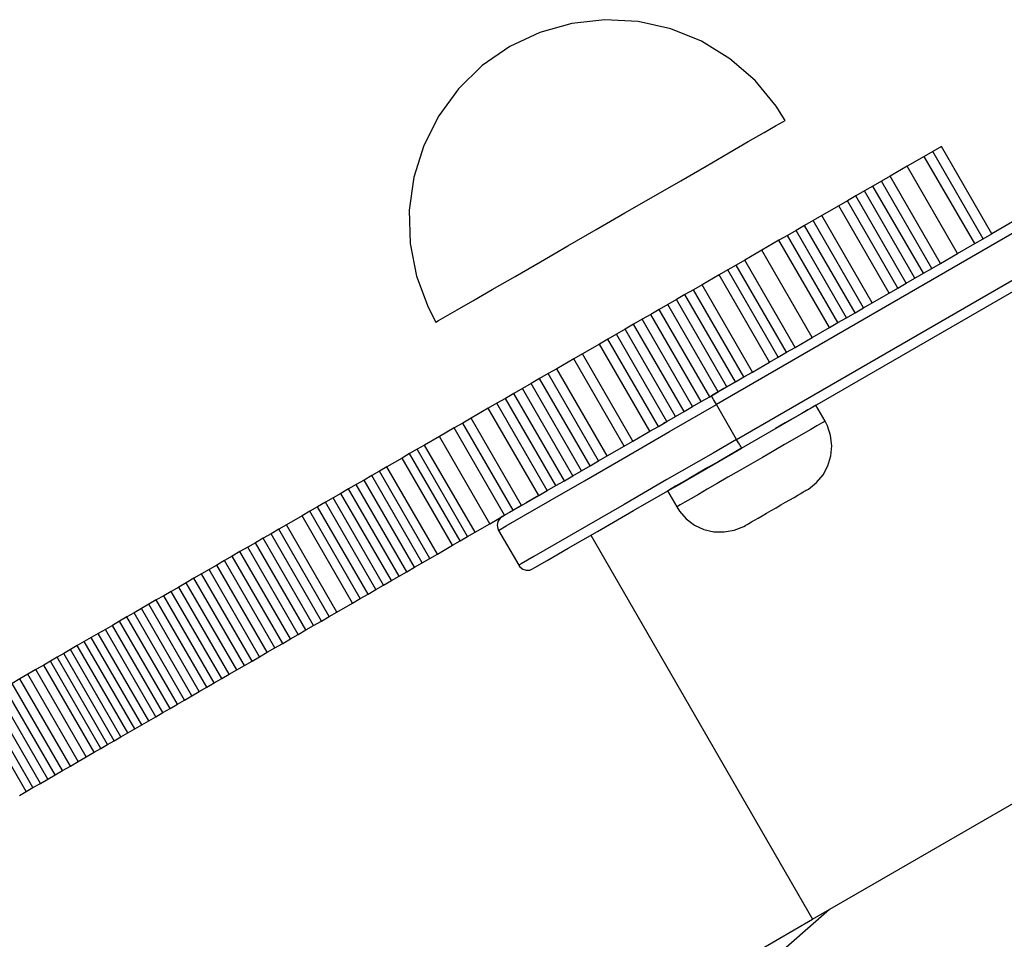
# Model space of a CAD drawing. Units: millimetres. Extents: x -8648 to 6370, y -1033 to 10886.
# Drawn here: x 2179 to 2276, y 6234 to 6325 of the extents above; entities that cross this region are included whole.
import ezdxf

# ---------------------------------------------------------------- set-up
doc = ezdxf.new("R2010")
doc.units = ezdxf.units.MM

msp = doc.modelspace()

# ---------------------------------------------------------------- linework, layer by layer
for p, q in [((2233.354, 6324.783), (2230.175, 6323.883)), ((2236.637, 6325.147), (2233.354, 6324.783)), ((2239.935, 6324.966), (2236.637, 6325.147)), ((2243.158, 6324.245), (2239.935, 6324.966)), ((2230.175, 6323.883), (2227.188, 6322.473)), ((2246.219, 6323.003), (2243.158, 6324.245)), ((2227.188, 6322.473), (2224.474, 6320.59)), ((2249.033, 6321.274), (2246.219, 6323.003)), ((2306.962, 6322.364), (2275.015, 6303.908)), ((2306.962, 6322.364), (2275.015, 6303.908)), ((2224.474, 6320.59), (2222.107, 6318.286)), ((2251.525, 6319.105), (2249.033, 6321.274)), ((2250.199, 6282.642), (2312.959, 6318.9)), ((2253.626, 6316.556), (2251.525, 6319.105)), ((2222.107, 6318.286), (2220.152, 6315.624)), ((2220.152, 6315.624), (2218.661, 6312.676)), ((2254.511, 6315.16), (2253.626, 6316.556)), ((2253.573, 6314.618), (2254.275, 6315.023)), ((2254.275, 6315.023), (2254.511, 6315.16)), ((2250.859, 6313.05), (2252.424, 6313.954)), ((2252.424, 6313.954), (2253.573, 6314.618)), ((2248.922, 6311.931), (2250.859, 6313.05)), ((2218.661, 6312.676), (2217.676, 6309.523)), ((2246.665, 6310.627), (2248.922, 6311.931)), ((2290.993, 6311.983), (2247.698, 6286.971)), ((2269.165, 6312.077), (2268.317, 6311.587)), ((2270.013, 6312.567), (2269.165, 6312.077)), ((2274.167, 6303.418), (2269.165, 6312.077)), ((2275.015, 6303.908), (2270.013, 6312.567)), ((2268.317, 6311.587), (2266.621, 6310.607)), ((2273.319, 6302.928), (2268.317, 6311.587)), ((2244.15, 6309.174), (2246.665, 6310.627)), ((2266.621, 6310.607), (2264.925, 6309.627)), ((2271.623, 6301.948), (2266.621, 6310.607)), ((2217.676, 6309.523), (2217.223, 6306.251)), ((2241.444, 6307.611), (2244.15, 6309.174)), ((2264.077, 6309.137), (2263.229, 6308.647)), ((2264.925, 6309.627), (2264.077, 6309.137)), ((2269.079, 6300.478), (2264.077, 6309.137)), ((2269.927, 6300.968), (2264.925, 6309.627)), ((2249.699, 6283.508), (2292.994, 6308.52)), ((2262.381, 6308.157), (2261.533, 6307.667)), ((2263.229, 6308.647), (2262.381, 6308.157)), ((2267.383, 6299.499), (2262.381, 6308.157)), ((2268.231, 6299.989), (2263.229, 6308.647)), ((2238.623, 6305.981), (2241.444, 6307.611)), ((2260.685, 6307.178), (2259.837, 6306.688)), ((2261.533, 6307.667), (2260.685, 6307.178)), ((2265.687, 6298.519), (2260.685, 6307.178)), ((2266.535, 6299.009), (2261.533, 6307.667)), ((2217.223, 6306.251), (2217.315, 6302.949)), ((2235.763, 6304.329), (2238.623, 6305.981)), ((2259.837, 6306.688), (2258.141, 6305.708)), ((2264.839, 6298.029), (2259.837, 6306.688)), ((2257.293, 6305.218), (2256.445, 6304.728)), ((2258.141, 6305.708), (2257.293, 6305.218)), ((2262.295, 6296.559), (2257.293, 6305.218)), ((2263.143, 6297.049), (2258.141, 6305.708)), ((2232.942, 6302.699), (2235.763, 6304.329)), ((2255.597, 6304.238), (2254.749, 6303.748)), ((2256.445, 6304.728), (2255.597, 6304.238)), ((2260.599, 6295.579), (2255.597, 6304.238)), ((2261.447, 6296.069), (2256.445, 6304.728)), ((2274.167, 6303.418), (2275.015, 6303.908)), ((2217.315, 6302.949), (2217.949, 6299.708)), ((2253.901, 6303.258), (2252.205, 6302.279)), ((2254.749, 6303.748), (2253.901, 6303.258)), ((2258.903, 6294.6), (2253.901, 6303.258)), ((2259.751, 6295.089), (2254.749, 6303.748)), ((2271.623, 6301.948), (2273.319, 6302.928)), ((2273.319, 6302.928), (2274.167, 6303.418)), ((2230.237, 6301.136), (2232.942, 6302.699)), ((2252.205, 6302.279), (2250.509, 6301.299)), ((2257.207, 6293.62), (2252.205, 6302.279)), ((2269.927, 6300.968), (2271.623, 6301.948)), ((2227.721, 6299.683), (2230.237, 6301.136)), ((2250.509, 6301.299), (2249.661, 6300.809)), ((2255.511, 6292.64), (2250.509, 6301.299)), ((2269.079, 6300.478), (2269.927, 6300.968)), ((2248.813, 6300.319), (2247.965, 6299.829)), ((2249.661, 6300.809), (2248.813, 6300.319)), ((2253.815, 6291.66), (2248.813, 6300.319)), ((2254.663, 6292.15), (2249.661, 6300.809)), ((2267.383, 6299.499), (2268.231, 6299.989)), ((2268.231, 6299.989), (2269.079, 6300.478)), ((2217.949, 6299.708), (2219.108, 6296.614)), ((2225.464, 6298.379), (2227.721, 6299.683)), ((2247.965, 6299.829), (2246.269, 6298.849)), ((2252.967, 6291.17), (2247.965, 6299.829)), ((2266.535, 6299.009), (2267.383, 6299.499)), ((2223.527, 6297.26), (2225.464, 6298.379)), ((2245.421, 6298.359), (2244.573, 6297.869)), ((2246.269, 6298.849), (2245.421, 6298.359)), ((2250.423, 6289.7), (2245.421, 6298.359)), ((2251.271, 6290.19), (2246.269, 6298.849)), ((2264.839, 6298.029), (2265.687, 6298.519)), ((2265.687, 6298.519), (2266.535, 6299.009)), ((2221.963, 6296.356), (2223.527, 6297.26)), ((2243.725, 6297.379), (2242.876, 6296.889)), ((2244.573, 6297.869), (2243.725, 6297.379)), ((2248.727, 6288.721), (2243.725, 6297.379)), ((2249.575, 6289.21), (2244.573, 6297.869)), ((2263.143, 6297.049), (2264.839, 6298.029)), ((2219.108, 6296.614), (2219.875, 6295.15)), ((2220.814, 6295.692), (2221.963, 6296.356)), ((2242.029, 6296.4), (2241.181, 6295.91)), ((2242.876, 6296.889), (2242.029, 6296.4)), ((2247.031, 6287.741), (2242.029, 6296.4)), ((2247.879, 6288.231), (2242.876, 6296.889)), ((2261.447, 6296.069), (2262.295, 6296.559)), ((2262.295, 6296.559), (2263.143, 6297.049)), ((2219.875, 6295.15), (2220.112, 6295.287)), ((2220.112, 6295.287), (2220.814, 6295.692)), ((2240.332, 6295.42), (2239.484, 6294.93)), ((2241.181, 6295.91), (2240.332, 6295.42)), ((2245.335, 6286.761), (2240.332, 6295.42)), ((2246.183, 6287.251), (2241.181, 6295.91)), ((2259.751, 6295.089), (2260.599, 6295.579)), ((2260.599, 6295.579), (2261.447, 6296.069)), ((2238.637, 6294.44), (2237.789, 6293.95)), ((2239.484, 6294.93), (2238.637, 6294.44)), ((2243.639, 6285.781), (2238.637, 6294.44)), ((2244.487, 6286.271), (2239.484, 6294.93)), ((2257.207, 6293.62), (2258.903, 6294.6)), ((2258.903, 6294.6), (2259.751, 6295.089)), ((2236.94, 6293.46), (2236.092, 6292.97)), ((2237.789, 6293.95), (2236.94, 6293.46)), ((2241.943, 6284.801), (2236.94, 6293.46)), ((2242.791, 6285.291), (2237.789, 6293.95)), ((2255.511, 6292.64), (2257.207, 6293.62)), ((2236.092, 6292.97), (2234.397, 6291.991)), ((2241.095, 6284.311), (2236.092, 6292.97)), ((2254.663, 6292.15), (2255.511, 6292.64)), ((2233.549, 6291.501), (2231.853, 6290.521)), ((2234.397, 6291.991), (2233.549, 6291.501)), ((2238.551, 6282.842), (2233.549, 6291.501)), ((2239.399, 6283.332), (2234.397, 6291.991)), ((2252.967, 6291.17), (2253.815, 6291.66)), ((2253.815, 6291.66), (2254.663, 6292.15)), ((2231.853, 6290.521), (2231.005, 6290.031)), ((2236.855, 6281.862), (2231.853, 6290.521)), ((2251.271, 6290.19), (2252.967, 6291.17)), ((2230.156, 6289.541), (2229.308, 6289.051)), ((2231.005, 6290.031), (2230.156, 6289.541)), ((2235.159, 6280.882), (2230.156, 6289.541)), ((2236.007, 6281.372), (2231.005, 6290.031)), ((2249.575, 6289.21), (2250.423, 6289.7)), ((2250.565, 6289.783), (2249.579, 6289.213)), ((2250.423, 6289.7), (2251.271, 6290.19)), ((2251.271, 6290.19), (2250.565, 6289.783)), ((2228.461, 6288.561), (2227.612, 6288.071)), ((2229.308, 6289.051), (2228.461, 6288.561)), ((2233.463, 6279.902), (2228.461, 6288.561)), ((2234.311, 6280.392), (2229.308, 6289.051)), ((2248.431, 6288.549), (2247.198, 6287.837)), ((2247.879, 6288.231), (2248.727, 6288.721)), ((2249.579, 6289.213), (2248.431, 6288.549)), ((2248.727, 6288.721), (2249.575, 6289.21)), ((2226.765, 6287.581), (2225.916, 6287.091)), ((2227.612, 6288.071), (2226.765, 6287.581)), ((2231.767, 6278.922), (2226.765, 6287.581)), ((2232.615, 6279.412), (2227.612, 6288.071)), ((2246.183, 6287.251), (2247.031, 6287.741)), ((2247.031, 6287.741), (2247.879, 6288.231)), ((2247.208, 6287.821), (2247.198, 6287.837)), ((2247.236, 6287.771), (2247.208, 6287.821)), ((2247.282, 6287.691), (2247.236, 6287.771)), ((2247.344, 6287.584), (2247.282, 6287.691)), ((2247.42, 6287.452), (2247.344, 6287.584)), ((2247.507, 6287.303), (2247.42, 6287.452)), ((2247.601, 6287.14), (2247.507, 6287.303)), ((2225.068, 6286.601), (2223.372, 6285.622)), ((2225.916, 6287.091), (2225.068, 6286.601)), ((2230.071, 6277.942), (2225.068, 6286.601)), ((2230.919, 6278.432), (2225.916, 6287.091)), ((2243.045, 6284.283), (2247.698, 6286.971)), ((2244.487, 6286.271), (2245.335, 6286.761)), ((2245.335, 6286.761), (2246.183, 6287.251)), ((2247.698, 6286.971), (2247.601, 6287.14)), ((2249.699, 6283.508), (2247.698, 6286.971)), ((2256.757, 6286.43), (2256.154, 6286.082)), ((2257.199, 6286.686), (2256.757, 6286.43)), ((2257.469, 6286.842), (2257.199, 6286.686)), ((2257.559, 6286.894), (2257.469, 6286.842)), ((2258.474, 6285.311), (2257.559, 6286.894)), ((2223.372, 6285.622), (2222.524, 6285.132)), ((2228.375, 6276.963), (2223.372, 6285.622)), ((2242.791, 6285.291), (2243.639, 6285.781)), ((2243.639, 6285.781), (2244.487, 6286.271)), ((2255.404, 6285.649), (2254.526, 6285.141)), ((2256.154, 6286.082), (2255.404, 6285.649)), ((2221.676, 6284.642), (2220.212, 6283.796)), ((2222.524, 6285.132), (2221.676, 6284.642)), ((2226.679, 6275.983), (2221.676, 6284.642)), ((2227.527, 6276.473), (2222.524, 6285.132)), ((2241.095, 6284.311), (2241.943, 6284.801)), ((2241.943, 6284.801), (2242.791, 6285.291)), ((2242.598, 6285.18), (2242.436, 6285.086)), ((2242.731, 6285.256), (2242.731, 6285.256)), ((2254.526, 6285.141), (2253.541, 6284.572)), ((2257.068, 6284.499), (2256.318, 6284.066)), ((2257.672, 6284.848), (2257.068, 6284.499)), ((2258.114, 6285.103), (2257.672, 6284.848)), ((2258.383, 6285.259), (2258.114, 6285.103)), ((2258.474, 6285.311), (2258.383, 6285.259)), ((2258.706, 6284.857), (2258.474, 6285.311)), ((2259.026, 6283.891), (2258.706, 6284.857)), ((2220.212, 6283.796), (2218.748, 6282.95)), ((2225.215, 6275.137), (2220.212, 6283.796)), ((2238.609, 6281.72), (2243.045, 6284.283)), ((2239.399, 6283.332), (2241.095, 6284.311)), ((2249.699, 6283.508), (2247.359, 6282.156)), ((2249.797, 6283.339), (2249.699, 6283.508)), ((2255.44, 6283.558), (2254.455, 6282.99)), ((2256.318, 6284.066), (2255.44, 6283.558)), ((2259.144, 6282.879), (2259.026, 6283.891)), ((2218.016, 6282.527), (2217.266, 6282.094)), ((2218.748, 6282.95), (2218.016, 6282.527)), ((2223.018, 6273.868), (2218.016, 6282.527)), ((2223.75, 6274.291), (2218.748, 6282.95)), ((2236.855, 6281.862), (2238.551, 6282.842)), ((2238.551, 6282.842), (2239.399, 6283.332)), ((2247.953, 6281.344), (2250.199, 6282.642)), ((2250.199, 6282.642), (2249.048, 6281.977)), ((2249.891, 6283.176), (2249.797, 6283.339)), ((2249.977, 6283.027), (2249.891, 6283.176)), ((2250.053, 6282.896), (2249.977, 6283.027)), ((2250.115, 6282.788), (2250.053, 6282.896)), ((2250.161, 6282.708), (2250.115, 6282.788)), ((2250.19, 6282.659), (2250.161, 6282.708)), ((2250.199, 6282.642), (2250.19, 6282.659)), ((2250.199, 6282.642), (2250.199, 6282.642)), ((2254.455, 6282.99), (2253.388, 6282.373)), ((2259.054, 6281.865), (2259.144, 6282.879)), ((2216.515, 6281.66), (2215.015, 6280.793)), ((2217.266, 6282.094), (2216.515, 6281.66)), ((2221.518, 6273.001), (2216.515, 6281.66)), ((2222.268, 6273.435), (2217.266, 6282.094)), ((2234.598, 6279.403), (2238.609, 6281.72)), ((2236.007, 6281.372), (2236.855, 6281.862)), ((2247.359, 6282.156), (2242.787, 6279.515)), ((2249.048, 6281.977), (2247.925, 6281.328)), ((2252.265, 6281.724), (2251.114, 6281.059)), ((2253.388, 6282.373), (2252.265, 6281.724)), ((2258.761, 6280.89), (2259.054, 6281.865)), ((2215.015, 6280.793), (2214.264, 6280.36)), ((2220.017, 6272.134), (2215.015, 6280.793)), ((2234.311, 6280.392), (2235.159, 6280.882)), ((2235.159, 6280.882), (2236.007, 6281.372)), ((2243.564, 6278.808), (2247.953, 6281.344)), ((2246.858, 6280.712), (2245.873, 6280.143)), ((2247.925, 6281.328), (2246.858, 6280.712)), ((2251.114, 6281.059), (2249.962, 6280.394)), ((2257.237, 6235.893), (2334.618, 6280.597)), ((2258.276, 6279.994), (2258.761, 6280.89)), ((2212.738, 6279.478), (2211.975, 6279.037)), ((2213.501, 6279.919), (2212.738, 6279.478)), ((2217.74, 6270.819), (2212.738, 6279.478)), ((2214.264, 6280.36), (2213.501, 6279.919)), ((2218.504, 6271.26), (2213.501, 6279.919)), ((2219.267, 6271.701), (2214.264, 6280.36)), ((2232.615, 6279.412), (2233.463, 6279.902)), ((2233.463, 6279.902), (2234.311, 6280.392)), ((2242.787, 6279.515), (2238.539, 6277.06)), ((2244.995, 6279.635), (2244.245, 6279.202)), ((2245.873, 6280.143), (2244.995, 6279.635)), ((2248.839, 6279.745), (2247.772, 6279.129)), ((2249.962, 6280.394), (2248.839, 6279.745)), ((2257.62, 6279.215), (2258.276, 6279.994)), ((2211.212, 6278.596), (2210.449, 6278.156)), ((2211.975, 6279.037), (2211.212, 6278.596)), ((2216.215, 6269.938), (2211.212, 6278.596)), ((2216.977, 6270.378), (2211.975, 6279.037)), ((2230.919, 6278.432), (2231.767, 6278.922)), ((2231.2, 6277.44), (2234.598, 6279.403)), ((2231.767, 6278.922), (2232.615, 6279.412)), ((2239.485, 6276.452), (2243.564, 6278.808)), ((2243.2, 6278.598), (2242.93, 6278.442)), ((2243.642, 6278.853), (2243.2, 6278.598)), ((2244.245, 6279.202), (2243.642, 6278.853)), ((2246.788, 6278.56), (2245.909, 6278.053)), ((2247.772, 6279.129), (2246.788, 6278.56)), ((2256.646, 6278.481), (2256.82, 6278.586)), ((2256.82, 6278.586), (2257.62, 6279.215)), ((2209.679, 6277.711), (2208.909, 6277.266)), ((2210.449, 6278.156), (2209.679, 6277.711)), ((2214.681, 6269.052), (2209.679, 6277.711)), ((2215.452, 6269.497), (2210.449, 6278.156)), ((2228.375, 6276.963), (2230.071, 6277.942)), ((2230.071, 6277.942), (2228.837, 6277.23)), ((2230.071, 6277.942), (2230.919, 6278.432)), ((2242.93, 6278.442), (2242.839, 6278.39)), ((2242.839, 6278.39), (2243.754, 6276.807)), ((2245.159, 6277.619), (2244.556, 6277.271)), ((2245.909, 6278.053), (2245.159, 6277.619)), ((2254.551, 6277.271), (2254.991, 6277.525)), ((2254.991, 6277.525), (2255.396, 6277.759)), ((2255.396, 6277.759), (2255.758, 6277.968)), ((2255.758, 6277.968), (2256.067, 6278.146)), ((2256.067, 6278.146), (2256.315, 6278.29)), ((2256.315, 6278.29), (2256.497, 6278.395)), ((2256.497, 6278.395), (2256.608, 6278.459)), ((2256.608, 6278.459), (2256.646, 6278.481)), ((2208.138, 6276.821), (2207.368, 6276.376)), ((2208.909, 6277.266), (2208.138, 6276.821)), ((2213.141, 6268.162), (2208.138, 6276.821)), ((2213.911, 6268.607), (2208.909, 6277.266)), ((2228.375, 6276.963), (2227.174, 6276.269)), ((2227.527, 6276.473), (2228.375, 6276.963)), ((2228.573, 6275.922), (2231.2, 6277.44)), ((2238.539, 6277.06), (2234.812, 6274.907)), ((2243.844, 6276.86), (2243.754, 6276.807)), ((2243.754, 6276.807), (2244.031, 6276.379)), ((2244.114, 6277.015), (2243.844, 6276.86)), ((2244.556, 6277.271), (2244.114, 6277.015)), ((2253.141, 6276.456), (2253.615, 6276.73)), ((2253.615, 6276.73), (2254.089, 6277.004)), ((2254.089, 6277.004), (2254.551, 6277.271)), ((2206.598, 6275.931), (2205.054, 6275.039)), ((2207.368, 6276.376), (2206.598, 6275.931)), ((2211.6, 6267.272), (2206.598, 6275.931)), ((2212.37, 6267.717), (2207.368, 6276.376)), ((2225.215, 6275.137), (2226.679, 6275.983)), ((2226.23, 6275.679), (2226.027, 6275.373)), ((2226.447, 6275.849), (2226.23, 6275.679)), ((2227.174, 6276.269), (2226.447, 6275.849)), ((2226.679, 6275.983), (2227.527, 6276.473)), ((2226.84, 6274.921), (2228.573, 6275.922)), ((2235.908, 6274.386), (2239.485, 6276.452)), ((2244.031, 6276.379), (2244.708, 6275.619)), ((2244.708, 6275.619), (2245.526, 6275.012)), ((2251.472, 6275.492), (2251.834, 6275.701)), ((2251.834, 6275.701), (2252.239, 6275.935)), ((2252.239, 6275.935), (2252.678, 6276.189)), ((2252.678, 6276.189), (2253.141, 6276.456)), ((2204.282, 6274.593), (2203.511, 6274.147)), ((2205.054, 6275.039), (2204.282, 6274.593)), ((2209.285, 6265.934), (2204.282, 6274.593)), ((2210.057, 6266.38), (2205.054, 6275.039)), ((2223.75, 6274.291), (2225.215, 6275.137)), ((2226.027, 6275.373), (2225.949, 6275.014)), ((2225.949, 6275.014), (2226.006, 6274.651)), ((2226.006, 6274.651), (2226.083, 6274.484)), ((2226.083, 6274.484), (2226.84, 6274.921)), ((2234.812, 6274.907), (2231.782, 6273.157)), ((2245.526, 6275.012), (2246.449, 6274.583)), ((2249.461, 6274.502), (2250.406, 6274.881)), ((2250.406, 6274.881), (2250.584, 6274.979)), ((2250.584, 6274.979), (2250.622, 6275)), ((2250.622, 6275), (2250.733, 6275.065)), ((2250.733, 6275.065), (2250.915, 6275.17)), ((2250.915, 6275.17), (2251.163, 6275.313)), ((2251.163, 6275.313), (2251.472, 6275.492)), ((2202.739, 6273.701), (2201.971, 6273.258)), ((2203.511, 6274.147), (2202.739, 6273.701)), ((2207.741, 6265.042), (2202.739, 6273.701)), ((2208.513, 6265.488), (2203.511, 6274.147)), ((2222.268, 6273.435), (2223.018, 6273.868)), ((2223.018, 6273.868), (2223.75, 6274.291)), ((2226.083, 6274.484), (2228.084, 6271.02)), ((2232.999, 6272.705), (2235.908, 6274.386)), ((2235.227, 6273.992), (2257.237, 6235.893)), ((2246.449, 6274.583), (2247.441, 6274.35)), ((2247.441, 6274.35), (2248.459, 6274.322)), ((2248.459, 6274.322), (2249.461, 6274.502)), ((2201.203, 6272.814), (2200.435, 6272.37)), ((2201.971, 6273.258), (2201.203, 6272.814)), ((2206.205, 6264.155), (2201.203, 6272.814)), ((2206.973, 6264.599), (2201.971, 6273.258)), ((2220.017, 6272.134), (2221.518, 6273.001)), ((2221.518, 6273.001), (2222.268, 6273.435)), ((2231.782, 6273.157), (2229.589, 6271.89)), ((2230.894, 6271.489), (2232.999, 6272.705)), ((2199.667, 6271.927), (2198.899, 6271.483)), ((2200.435, 6272.37), (2199.667, 6271.927)), ((2204.669, 6263.268), (2199.667, 6271.927)), ((2205.437, 6263.711), (2200.435, 6272.37)), ((2218.504, 6271.26), (2219.267, 6271.701)), ((2219.267, 6271.701), (2220.017, 6272.134)), ((2229.589, 6271.89), (2228.337, 6271.167)), ((2198.141, 6271.045), (2197.382, 6270.607)), ((2198.899, 6271.483), (2198.141, 6271.045)), ((2203.143, 6262.386), (2198.141, 6271.045)), ((2203.901, 6262.824), (2198.899, 6271.483)), ((2216.977, 6270.378), (2217.74, 6270.819)), ((2217.74, 6270.819), (2218.504, 6271.26)), ((2228.337, 6271.167), (2228.084, 6271.02)), ((2228.084, 6271.02), (2228.19, 6270.87)), ((2228.19, 6270.87), (2228.477, 6270.639)), ((2229.449, 6270.654), (2229.692, 6270.794)), ((2229.692, 6270.794), (2230.894, 6271.489)), ((2195.865, 6269.73), (2195.107, 6269.292)), ((2196.624, 6270.168), (2195.865, 6269.73)), ((2200.868, 6261.071), (2195.865, 6269.73)), ((2197.382, 6270.607), (2196.624, 6270.168)), ((2201.626, 6261.509), (2196.624, 6270.168)), ((2202.384, 6261.948), (2197.382, 6270.607)), ((2215.452, 6269.497), (2216.215, 6269.938)), ((2216.215, 6269.938), (2216.977, 6270.378)), ((2228.477, 6270.639), (2228.826, 6270.528)), ((2228.826, 6270.528), (2229.193, 6270.55)), ((2229.193, 6270.55), (2229.449, 6270.654)), ((2194.363, 6268.863), (2193.62, 6268.433)), ((2195.107, 6269.292), (2194.363, 6268.863)), ((2199.366, 6260.204), (2194.363, 6268.863)), ((2200.109, 6260.633), (2195.107, 6269.292)), ((2213.911, 6268.607), (2214.681, 6269.052)), ((2214.681, 6269.052), (2215.452, 6269.497)), ((2192.876, 6268.003), (2192.133, 6267.574)), ((2193.62, 6268.433), (2192.876, 6268.003)), ((2197.878, 6259.345), (2192.876, 6268.003)), ((2198.622, 6259.774), (2193.62, 6268.433)), ((2212.37, 6267.717), (2213.141, 6268.162)), ((2213.141, 6268.162), (2213.911, 6268.607)), ((2191.389, 6267.144), (2190.666, 6266.727)), ((2192.133, 6267.574), (2191.389, 6267.144)), ((2196.392, 6258.486), (2191.389, 6267.144)), ((2197.135, 6258.915), (2192.133, 6267.574)), ((2210.057, 6266.38), (2211.6, 6267.272)), ((2211.6, 6267.272), (2212.37, 6267.717)), ((2189.22, 6265.891), (2188.497, 6265.474)), ((2189.943, 6266.309), (2189.22, 6265.891)), ((2194.223, 6257.233), (2189.22, 6265.891)), ((2190.666, 6266.727), (2189.943, 6266.309)), ((2194.945, 6257.65), (2189.943, 6266.309)), ((2195.669, 6258.068), (2190.666, 6266.727)), ((2208.513, 6265.488), (2209.285, 6265.934)), ((2209.285, 6265.934), (2210.057, 6266.38)), ((2187.774, 6265.056), (2187.077, 6264.653)), ((2188.497, 6265.474), (2187.774, 6265.056)), ((2192.777, 6256.397), (2187.774, 6265.056)), ((2193.5, 6256.815), (2188.497, 6265.474)), ((2206.973, 6264.599), (2207.741, 6265.042)), ((2207.741, 6265.042), (2208.513, 6265.488)), ((2185.683, 6263.848), (2184.987, 6263.446)), ((2186.381, 6264.251), (2185.683, 6263.848)), ((2190.686, 6255.189), (2185.683, 6263.848)), ((2187.077, 6264.653), (2186.381, 6264.251)), ((2191.383, 6255.592), (2186.381, 6264.251)), ((2192.08, 6255.995), (2187.077, 6264.653)), ((2205.437, 6263.711), (2206.205, 6264.155)), ((2206.205, 6264.155), (2206.973, 6264.599)), ((2184.29, 6263.043), (2183.624, 6262.659)), ((2184.987, 6263.446), (2184.29, 6263.043)), ((2189.292, 6254.384), (2184.29, 6263.043)), ((2189.989, 6254.787), (2184.987, 6263.446)), ((2203.901, 6262.824), (2204.669, 6263.268)), ((2204.669, 6263.268), (2205.437, 6263.711)), ((2182.959, 6262.274), (2182.294, 6261.89)), ((2183.624, 6262.659), (2182.959, 6262.274)), ((2187.962, 6253.615), (2182.959, 6262.274)), ((2188.627, 6254), (2183.624, 6262.659)), ((2201.626, 6261.509), (2202.384, 6261.948)), ((2202.384, 6261.948), (2203.143, 6262.386)), ((2203.143, 6262.386), (2203.901, 6262.824)), ((2180.963, 6261.121), (2180.178, 6260.667)), ((2181.628, 6261.505), (2180.963, 6261.121)), ((2185.966, 6252.462), (2180.963, 6261.121)), ((2182.294, 6261.89), (2181.628, 6261.505)), ((2186.631, 6252.847), (2181.628, 6261.505)), ((2187.296, 6253.231), (2182.294, 6261.89)), ((2200.109, 6260.633), (2200.868, 6261.071)), ((2200.868, 6261.071), (2201.626, 6261.509)), ((2179.393, 6260.214), (2178.608, 6259.76)), ((2180.178, 6260.667), (2179.393, 6260.214)), ((2184.395, 6251.555), (2179.393, 6260.214)), ((2185.18, 6252.008), (2180.178, 6260.667)), ((2198.622, 6259.774), (2199.366, 6260.204)), ((2199.366, 6260.204), (2200.109, 6260.633)), ((2178.608, 6259.76), (2177.822, 6259.306)), ((2182.825, 6250.648), (2177.822, 6259.306)), ((2183.61, 6251.101), (2178.608, 6259.76)), ((2197.135, 6258.915), (2197.878, 6259.345)), ((2197.878, 6259.345), (2198.622, 6259.774)), ((2180.629, 6249.379), (2175.627, 6258.038)), ((2181.361, 6249.802), (2176.358, 6258.461)), ((2182.093, 6250.225), (2177.09, 6258.884)), ((2194.945, 6257.65), (2195.669, 6258.068)), ((2195.669, 6258.068), (2196.392, 6258.486)), ((2196.392, 6258.486), (2197.135, 6258.915)), ((2179.225, 6248.568), (2174.223, 6257.227)), ((2179.897, 6248.956), (2174.895, 6257.615)), ((2193.5, 6256.815), (2194.223, 6257.233)), ((2194.223, 6257.233), (2194.945, 6257.65)), ((2192.08, 6255.995), (2192.777, 6256.397)), ((2192.777, 6256.397), (2193.5, 6256.815)), ((2189.989, 6254.787), (2190.686, 6255.189)), ((2190.686, 6255.189), (2191.383, 6255.592)), ((2191.383, 6255.592), (2192.08, 6255.995)), ((2188.627, 6254), (2189.292, 6254.384)), ((2189.292, 6254.384), (2189.989, 6254.787)), ((2186.631, 6252.847), (2187.296, 6253.231)), ((2187.296, 6253.231), (2187.962, 6253.615)), ((2187.962, 6253.615), (2188.627, 6254)), ((2185.18, 6252.008), (2185.966, 6252.462)), ((2185.966, 6252.462), (2186.631, 6252.847)), ((2183.61, 6251.101), (2184.395, 6251.555)), ((2184.395, 6251.555), (2185.18, 6252.008)), ((2181.361, 6249.802), (2182.093, 6250.225)), ((2182.093, 6250.225), (2182.825, 6250.648)), ((2182.825, 6250.648), (2183.61, 6251.101)), ((2179.897, 6248.956), (2180.629, 6249.379)), ((2180.629, 6249.379), (2181.361, 6249.802)), ((2178.554, 6248.18), (2179.225, 6248.568)), ((2179.225, 6248.568), (2179.897, 6248.956)), ((2258.917, 6236.863), (2251.841, 6230.685)), ((2151.713, 6174.93), (2257.237, 6235.893))]:
    msp.add_line(p, q)

doc.saveas('drawing.dxf')
